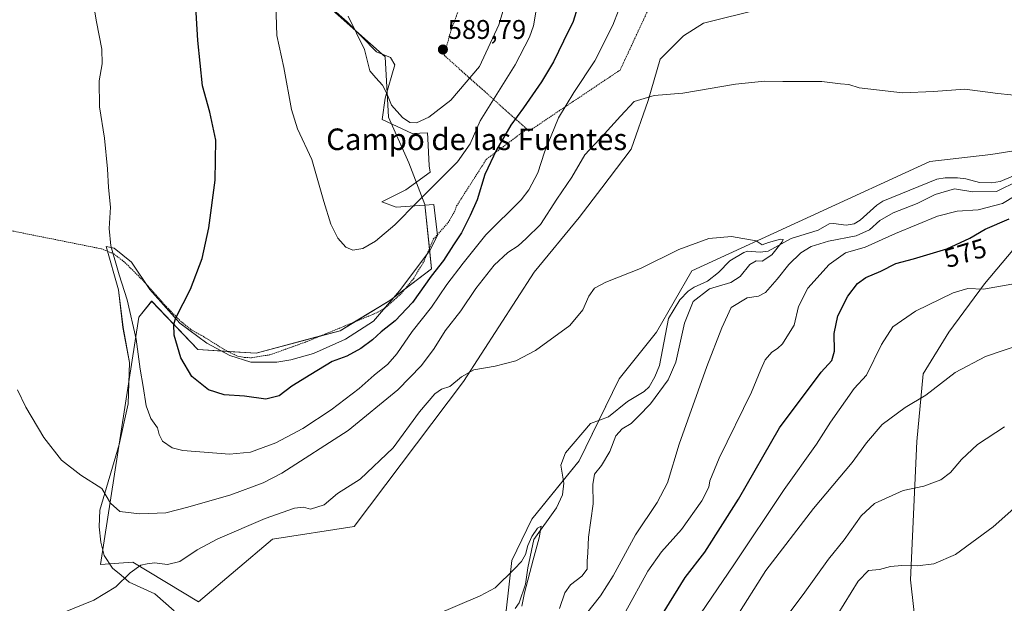
# Model space of a CAD drawing. Units: metres. Extents: x 641466 to 644923, y 4734509 to 4736893.
# Drawn here: x 643259 to 643624, y 4734683 to 4734900 of the extents above; entities that cross this region are included whole.
import ezdxf
from ezdxf.enums import TextEntityAlignment as Align

# ---------------------------------------------------------------- set-up
doc = ezdxf.new("R2010")
doc.units = ezdxf.units.M
doc.header["$MEASUREMENT"] = 0
doc.linetypes.add('TRAZOS', pattern=[0.75, 0.5, -0.25])
for name, color, linetype, lineweight in [('Alambrada', 19, 'TRAZOS', 0), ('Carátula', 7, 'Continuous', 5), ('Corriente natural lineal', 142, 'Continuous', 13), ('Cultivos herbáceos CxS', 92, 'Continuous', 0), ('Curva de nivel maestra', 36, 'Continuous', 30), ('Curva de nivel normal', 36, 'Continuous', 0), ('Espacio natural protegido', 2, 'Continuous', 13), ('Espacio natural protegido CxS', 2, 'Continuous', 0), ('Matorral', 135, 'Continuous', 0), ('Matorral CxS', 135, 'Continuous', 0), ('Punto de cota en terreno', 7, 'Continuous', 0), ('Rótulo de curva de nivel directora', 19, 'Continuous', 0), ('Rótulo de punto de cota en terreno', 19, 'Continuous', 0), ('Texto cartográfico', 19, 'Continuous', 0)]:
    doc.layers.add(name, color=color, linetype=linetype, lineweight=lineweight)
doc.styles.add('Arial', font='txt', dxfattribs={"height": 0.2})

# ---------------------------------------------------------------- blocks, each defined once
blk = doc.blocks.new('*U152')
at = {"layer": 'Cultivos herbáceos CxS', "color": 92, "linetype": 'Continuous', "lineweight": 0}
for points in [[(643654.82, 4734556.22, 614.21), (643620.53, 4734565.13, 610.51), (643599.77, 4734590.9, 609.81), (643599.05, 4734604.54, 609.4), (643594.27, 4734649.92, 603.54), (643589.5, 4734691.71, 595.83), (643591.89, 4734743.06, 587.19), (643594.28, 4734768.14, 583.74), (643603.82, 4734783.66, 582.38), (643616.95, 4734801.58, 579.49), (643630.08, 4734817.1, 577.53)], [(643629.48, 4734851.23, 563.89), (643619.37, 4734849.58, 563.73), (643596.67, 4734846.95, 563.17), (643508.35, 4734806.35, 558.86), (643495.22, 4734783.66, 558.16), (643481.38, 4734766.26, 557.91), (643466.58, 4734735.9, 556.56), (643449, 4734714.22, 555.48), (643441.51, 4734698.88, 555.1), (643439.46, 4734680.19, 554.32), (643429.58, 4734664.25, 553.75), (643382.88, 4734646.31, 553.1), (643371.26, 4734631.26, 552.04), (643367.52, 4734622.45, 551.61), (643315.17, 4734601.41, 550.29), (643305.62, 4734582.3, 549.75), (643294.88, 4734576.33, 549.59), (643284.14, 4734565.58, 549.18), (643265.01, 4734545.9, 548.42), (643263.78, 4734545.25, 548.39), (643070.01, 4734541.23, 548.56)], [(643320.38, 4734951.61, 574.38), (643394.6, 4734885.75, 585.86), (643395.72, 4734863.43, 584.02), (643403.35, 4734846.49, 582.87), (643409.32, 4734830.97, 579.12), (643411.71, 4734807.08, 575.99), (643396.28, 4734795.34, 578.05), (643377.86, 4734784.18, 578.26), (643346.6, 4734775.81, 578.57), (643324.97, 4734777.18, 577.1), (643307.88, 4734795.14, 572.36), (643303.1, 4734789.17, 570.69), (643288.82, 4734697.42, 561.58), (643300.84, 4734698.23, 560.33), (643325.21, 4734683.52, 557.12), (643352.67, 4734706.8, 557.76), (643383.06, 4734711.55, 557.45), (643423.58, 4734765.37, 559.85), (643449.9, 4734805.89, 561.39), (643466.61, 4734826.19, 561.77), (643474.93, 4734837.18, 562.39), (643485.83, 4734851.56, 563.42), (643492.15, 4734869.59, 564.82), (643496.66, 4734885, 565.98), (643505.24, 4734893.59, 566.72), (643512.69, 4734898.31, 567.17), (643534.11, 4734903.56, 567.14)]]:
    blk.add_polyline3d(points, dxfattribs=at)
blk = doc.blocks.new('*U169')
at = {"layer": 'Espacio natural protegido CxS', "color": 2, "linetype": 'Continuous', "lineweight": 0}
blk.add_polyline3d([(643316.27, 4734680.19, 556.44), (643309.02, 4734686.51, 558.1), (643299.52, 4734690.89, 559.53), (643296.5, 4734693.42, 560.17), (643293.31, 4734696.09, 560.9), (643290.29, 4734700.73, 562.26), (643289.04, 4734705.66, 563.2), (643288.41, 4734711.36, 563.69), (643288.65, 4734717.6, 564.24), (643295.75, 4734741.89, 566.73), (643299.11, 4734757.09, 568.15), (643299.67, 4734772.35, 568.95), (643297.23, 4734785.38, 569.29), (643295.54, 4734799.33, 569.57), (643290.95, 4734815.44, 569.63), (643293.93, 4734814.8, 570.16), (643300.4, 4734809.6, 571.32), (643307.22, 4734799.45, 572.33), (643318.29, 4734786.98, 575.3), (643328.36, 4734779.57, 577.18), (643336.84, 4734774.92, 578), (643344.65, 4734772.55, 578.42), (643354.3, 4734772.5, 578.43), (643359.49, 4734773.37, 578.26), (643367.96, 4734775.71, 577.58), (643379.78, 4734781.05, 576.9), (643390.19, 4734787.75, 577.31), (643399.85, 4734799.01, 577.89), (643411.09, 4734813.99, 577.48), (643414.02, 4734819.52, 577.24), (643412.64, 4734831.06, 578.41), (643398.61, 4734830.02, 580.77), (643393.28, 4734831.94, 581.51), (643402.23, 4734836.43, 581.92), (643411.22, 4734842.96, 581.97), (643410.93, 4734845.38, 582.35), (643410.4, 4734855.45, 583.01), (643410.28, 4734857.59, 583.28), (643404.58, 4734857.37, 583.77), (643393.49, 4734862.5, 583.48), (643394.56, 4734870.41, 584.67), (643398.18, 4734882.8, 586.03), (643396.48, 4734885.58, 586.08), (643391.36, 4734887.72, 585.64), (643380.49, 4734898.83, 584.37), (643361.3, 4734915.71, 581.19)], dxfattribs=at)
blk = doc.blocks.new('*U170')
at = {"layer": 'Espacio natural protegido CxS', "color": 2, "linetype": 'Continuous', "lineweight": 0}
blk.add_polyline3d([(643316.2671, 4734680.1871, 556.4439), (643309.0161, 4734686.5141, 558.0988), (643299.5201, 4734690.8861, 559.5265), (643296.497, 4734693.4192, 560.1664), (643293.3091, 4734696.0912, 560.9004), (643290.2871, 4734700.7281, 562.2573), (643289.0371, 4734705.6581, 563.1998), (643288.4061, 4734711.3631, 563.6888), (643288.6531, 4734717.5951, 564.2351), (643295.7541, 4734741.8921, 566.7304), (643299.1111, 4734757.0851, 568.1507), (643299.6731, 4734772.3471, 568.9538), (643297.2321, 4734785.3841, 569.2868), (643295.5351, 4734799.3271, 569.5668), (643290.9531, 4734815.4441, 569.6286), (643293.9321, 4734814.7961, 570.1551), (643300.3951, 4734809.5971, 571.3231), (643307.2211, 4734799.4491, 572.3296), (643318.2891, 4734786.9771, 575.3004), (643328.3591, 4734779.5681, 577.1822), (643336.8441, 4734774.9201, 577.9983), (643344.6461, 4734772.5451, 578.4164), (643354.3031, 4734772.4971, 578.4269), (643359.4931, 4734773.3701, 578.2554), (643367.9561, 4734775.7111, 577.5828), (643379.7841, 4734781.0471, 576.9002), (643390.1851, 4734787.7501, 577.3098), (643399.8541, 4734799.0111, 577.8926), (643411.0931, 4734813.9931, 577.4823), (643414.023, 4734819.5201, 577.2401), (643412.6411, 4734831.0561, 578.4059), (643398.6071, 4734830.0171, 580.7704), (643393.2781, 4734831.9411, 581.5106), (643402.2311, 4734836.4291, 581.9162), (643411.2161, 4734842.9551, 581.9722), (643410.9261, 4734845.3781, 582.349), (643410.3951, 4734855.4481, 583.0096), (643410.2821, 4734857.5941, 583.2762), (643404.5771, 4734857.3721, 583.7674), (643393.4921, 4734862.5001, 583.4819), (643394.5581, 4734870.4071, 584.6689), (643398.1821, 4734882.8021, 586.0263), (643396.4771, 4734885.5801, 586.0778), (643391.3611, 4734887.7171, 585.6366), (643380.489, 4734898.8301, 584.3656), (643361.3031, 4734915.7121, 581.1923)], dxfattribs=at)
blk = doc.blocks.new('*U174')
at = {"layer": 'Curva de nivel normal', "color": 36, "linetype": 'Continuous', "lineweight": 0}
blk.add_polyline3d([(643624.42, 4734748.45, 590), (643614.41, 4734741.92, 590), (643608.42, 4734736.39, 590), (643604.43, 4734731.56, 590), (643600.78, 4734728.78, 590), (643594.43, 4734726.47, 590), (643586.87, 4734724.9, 590), (643576.2, 4734720.01, 590), (643571.2, 4734715.47, 590), (643564.87, 4734706.53, 590), (643559.06, 4734699.43, 590), (643549.65, 4734686.31, 590), (643541.35, 4734675.26, 590), (643537.99, 4734668.99, 590), (643535.59, 4734661.57, 590), (643531.74, 4734652.72, 590), (643527.46, 4734639.22, 590), (643524.46, 4734622.49, 590), (643522.71, 4734616.07, 590), (643525.98, 4734599.11, 590), (643526.83, 4734589.14, 590), (643529.33, 4734574.03, 590), (643534.46, 4734555.41, 590), (643536.24, 4734550.91, 590)], dxfattribs=at)
blk = doc.blocks.new('*U175')
at = {"layer": 'Curva de nivel normal', "color": 36, "linetype": 'Continuous', "lineweight": 0}
for points in [[(643380.78, 4734900.84, 585), (643386.87, 4734888.48, 585), (643388.88, 4734880.67, 585), (643391.1, 4734878.04, 585), (643393.58, 4734875.25, 585), (643395.11, 4734872.19, 585), (643396.9, 4734867.9, 585), (643400.92, 4734863.33, 585), (643403.72, 4734861.38, 585), (643406.14, 4734861.32, 585), (643410.8, 4734863.38, 585), (643418.91, 4734869.71, 585), (643429.53, 4734882.25, 585), (643436.78, 4734897.7, 585), (643440, 4734908.41, 585)], [(643637.38, 4734781.43, 585), (643617.4, 4734774.61, 585), (643606.16, 4734768.64, 585), (643595.27, 4734760.29, 585), (643587.56, 4734755.62, 585), (643579.05, 4734749.42, 585), (643573.19, 4734742.51, 585), (643567.93, 4734735.26, 585), (643553.49, 4734718.22, 585), (643535.84, 4734695.23, 585), (643524.59, 4734677.37, 585)]]:
    blk.add_polyline3d(points, dxfattribs=at)
blk = doc.blocks.new('*U189')
at = {"layer": 'Curva de nivel normal', "color": 36, "linetype": 'Continuous', "lineweight": 0}
blk.add_polyline3d([(643627.94, 4734718.16, 595), (643620.2, 4734711.34, 595), (643606.2, 4734701.14, 595), (643598.2, 4734697.62, 595), (643592.15, 4734696.92, 595), (643586.33, 4734697.09, 595), (643582.15, 4734696.62, 595), (643578.09, 4734695.53, 595), (643573.93, 4734695.17, 595), (643570.12, 4734691.23, 595), (643562.37, 4734678.57, 595), (643554.52, 4734666.81, 595), (643549.93, 4734657.2, 595), (643547.82, 4734650.86, 595), (643542.9, 4734628.74, 595), (643542.01, 4734616.28, 595), (643542.71, 4734604.5, 595), (643542.66, 4734595.7, 595), (643542.66, 4734588.65, 595), (643542.02, 4734583.55, 595), (643542.67, 4734579.64, 595), (643546.03, 4734572.23, 595), (643552.34, 4734560.72, 595), (643557.56, 4734551.36, 595)], dxfattribs=at)
blk = doc.blocks.new('*U193')
at = {"layer": 'Curva de nivel normal', "color": 36, "linetype": 'Continuous', "lineweight": 0}
for points in [[(643469.25, 4734679.24, 565), (643474.43, 4734685.8, 565), (643479.17, 4734693.16, 565), (643487.51, 4734708.46, 565), (643495.46, 4734720.44, 565), (643499.34, 4734727.74, 565), (643503.64, 4734742.1, 565), (643513.96, 4734770.89, 565), (643519.54, 4734785.22, 565), (643522.97, 4734792.78, 565), (643528.97, 4734796.33, 565), (643533.11, 4734796.97, 565), (643535.66, 4734798.39, 565), (643540.01, 4734803.28, 565), (643544.34, 4734808.75, 565), (643548.78, 4734813.08, 565), (643552.64, 4734815.39, 565), (643559.16, 4734817.35, 565), (643569.35, 4734819.44, 565), (643574.33, 4734821.63, 565), (643578.16, 4734825.12, 565), (643583.14, 4734827.88, 565), (643591.98, 4734831.42, 565), (643598.66, 4734834.72, 565), (643605.84, 4734836.83, 565), (643612.68, 4734835.73, 565), (643621.5, 4734835.86, 565), (643629.48, 4734839.8, 565)], [(643631.6, 4734871.19, 565), (643621.97, 4734872.2, 565), (643609.65, 4734873.86, 565), (643598.13, 4734872.94, 565), (643586.55, 4734872.5, 565), (643570.47, 4734874.28, 565), (643566.6, 4734875.48, 565), (643563.53, 4734875.79, 565), (643556.66, 4734876.67, 565), (643542.2, 4734876.63, 565), (643535.41, 4734876.77, 565), (643524.61, 4734875.65, 565), (643505.03, 4734872.37, 565), (643494.38, 4734871.44, 565), (643486.92, 4734869.21, 565), (643481.92, 4734863.82, 565), (643475.99, 4734857.27, 565), (643468.6, 4734849.44, 565), (643463.8, 4734841.1, 565), (643458.21, 4734832.94, 565), (643452.21, 4734823.64, 565), (643446.88, 4734818.36, 565), (643443.86, 4734815.63, 565), (643440.06, 4734813.22, 565), (643435.05, 4734808.55, 565), (643428.21, 4734799.88, 565), (643422.65, 4734791.6, 565), (643416.8, 4734784.07, 565), (643412.74, 4734777.6, 565), (643407.97, 4734771.23, 565), (643399.23, 4734762.23, 565), (643380.76, 4734747.18, 565), (643356.13, 4734731.26, 565), (643349.24, 4734727.76, 565), (643337.27, 4734723.22, 565), (643321.27, 4734718.72, 565), (643313.09, 4734716.59, 565), (643303.38, 4734716.17, 565), (643296.07, 4734717.06, 565), (643292.55, 4734720.21, 565), (643289.32, 4734725.65, 565), (643281.54, 4734730.53, 565), (643274.42, 4734736.1, 565), (643267.82, 4734744.57, 565), (643261.22, 4734755.85, 565), (643258.05, 4734762.22, 565)]]:
    blk.add_polyline3d(points, dxfattribs=at)
blk = doc.blocks.new('*U202')
at = {"layer": 'Curva de nivel normal', "color": 36, "linetype": 'Continuous', "lineweight": 0}
for points in [[(643483.81, 4734679.9, 570), (643492.05, 4734694.88, 570), (643497.11, 4734702.15, 570), (643504.59, 4734710.37, 570), (643512.05, 4734721.02, 570), (643514.74, 4734726.09, 570), (643515.03, 4734728.47, 570), (643518.5, 4734736.88, 570), (643530.54, 4734761.4, 570), (643533.96, 4734769.77, 570), (643535.65, 4734773.41, 570), (643538.08, 4734776.25, 570), (643540.2, 4734777.57, 570), (643542.04, 4734779.36, 570), (643543.66, 4734781.85, 570), (643546.37, 4734786.22, 570), (643547.94, 4734793.14, 570), (643551.44, 4734800, 570), (643559.35, 4734808.77, 570), (643565.46, 4734813.11, 570), (643572.72, 4734815.21, 570), (643584, 4734820.24, 570), (643599.57, 4734826.7, 570), (643606.87, 4734828.5, 570), (643614.67, 4734829.07, 570), (643623.71, 4734831.38, 570), (643628.4, 4734834.22, 570)], [(643481.14, 4734903.04, 570), (643479.09, 4734897.54, 570), (643472.41, 4734884.34, 570), (643464.59, 4734872.6, 570), (643458.83, 4734863.13, 570), (643453.66, 4734850.38, 570), (643451.21, 4734842.75, 570), (643447.93, 4734836.45, 570), (643444.97, 4734832.72, 570), (643431.88, 4734819.77, 570), (643423.51, 4734809.26, 570), (643417.43, 4734801.32, 570), (643411.72, 4734792.93, 570), (643404.55, 4734783.92, 570), (643398.89, 4734775.55, 570), (643395.53, 4734771.73, 570), (643390.47, 4734767.64, 570), (643384.87, 4734762.67, 570), (643374.48, 4734754.84, 570), (643363.93, 4734747.86, 570), (643353.98, 4734742.62, 570), (643344.56, 4734739.13, 570), (643336.73, 4734738.34, 570), (643319.39, 4734739.7, 570), (643315.51, 4734740.76, 570), (643311.91, 4734743.16, 570), (643310.63, 4734745.62, 570), (643310.04, 4734748.13, 570), (643307.62, 4734751.62, 570), (643305.78, 4734756.31, 570), (643304.7, 4734763.46, 570), (643303.6, 4734769.94, 570), (643302.12, 4734781.08, 570), (643298.78, 4734795.63, 570), (643295.82, 4734804.86, 570), (643292.72, 4734815.72, 570), (643292.12, 4734822.1, 570), (643292.56, 4734830, 570), (643291.81, 4734837.26, 570), (643291.48, 4734844.25, 570), (643290.32, 4734855.66, 570), (643288.5, 4734867.27, 570), (643288.4, 4734876.88, 570), (643289.48, 4734883.16, 570), (643289.4, 4734888.64, 570), (643287.45, 4734898.8, 570), (643286.02, 4734906.84, 570)]]:
    blk.add_polyline3d(points, dxfattribs=at)
blk = doc.blocks.new('*U205')
at = {"layer": 'Curva de nivel normal', "color": 36, "linetype": 'Continuous', "lineweight": 0}
for points in [[(643505.52, 4734670.24, 580), (643523.95, 4734697.23, 580), (643542.62, 4734725.28, 580), (643554.63, 4734742.12, 580), (643559.87, 4734750.17, 580), (643568.65, 4734762.7, 580), (643573.19, 4734767.65, 580), (643578.77, 4734779.01, 580), (643582.97, 4734785.62, 580), (643591.35, 4734791.38, 580), (643605.4, 4734798.24, 580), (643610.8, 4734799.81, 580), (643616.62, 4734799.55, 580), (643627.14, 4734801.5, 580)], [(643451.84, 4734910.69, 580), (643449.63, 4734897.35, 580), (643448.16, 4734893.1, 580), (643442.74, 4734882.88, 580), (643429.82, 4734862, 580), (643426.07, 4734853.48, 580), (643421.38, 4734846.83, 580), (643406.41, 4734831.88, 580), (643398.1, 4734823.4, 580), (643390.96, 4734817.45, 580), (643386.22, 4734814.74, 580), (643382.55, 4734814.06, 580), (643379.99, 4734815.15, 580), (643376.97, 4734818.5, 580), (643374.32, 4734823.75, 580), (643371.79, 4734832.16, 580), (643367.33, 4734847.75, 580), (643362.06, 4734859.06, 580), (643359.73, 4734866.3, 580), (643356.88, 4734881.86, 580), (643354.36, 4734893.77, 580), (643353.92, 4734905.44, 580)]]:
    blk.add_polyline3d(points, dxfattribs=at)
blk = doc.blocks.new('*U217')
at = {"layer": 'Curva de nivel maestra', "color": 36, "linetype": 'Continuous', "lineweight": 30}
for points in [[(643493.22, 4734672.19, 575), (643505.91, 4734692.54, 575), (643513.26, 4734702.02, 575), (643525.67, 4734721.61, 575), (643540.88, 4734748.08, 575), (643556.33, 4734768.84, 575), (643560.28, 4734773.17, 575), (643561.39, 4734776.56, 575), (643561.19, 4734783.19, 575), (643562.54, 4734789.74, 575), (643566.32, 4734796.97, 575), (643569.9, 4734801.72, 575), (643572.94, 4734803.87, 575), (643578.5, 4734806.22, 575), (643584.05, 4734809.08, 575), (643590.65, 4734810.85, 575), (643602.98, 4734814.58, 575), (643611.53, 4734818.53, 575), (643617.2, 4734821.9, 575), (643626.2, 4734825.71, 575)], [(643467.54, 4734909.47, 575), (643464.32, 4734898.96, 575), (643460.7, 4734891.58, 575), (643456.98, 4734883.97, 575), (643452.59, 4734876.55, 575), (643445.85, 4734866.88, 575), (643441.15, 4734860.45, 575), (643435.89, 4734851.33, 575), (643431.6, 4734842.18, 575), (643428.74, 4734832.76, 575), (643426.04, 4734826.97, 575), (643422.83, 4734820.45, 575), (643419.96, 4734816.07, 575), (643416.22, 4734810.2, 575), (643411.59, 4734804.38, 575), (643404.68, 4734794.59, 575), (643398.2, 4734787.89, 575), (643393.04, 4734783.79, 575), (643389.84, 4734780.82, 575), (643385.54, 4734777.59, 575), (643380.36, 4734774.77, 575), (643374.89, 4734772.7, 575), (643366.97, 4734767.89, 575), (643359.9, 4734763.56, 575), (643355.22, 4734760.02, 575), (643350.22, 4734758.82, 575), (643342.35, 4734759.86, 575), (643334.75, 4734760.4, 575), (643328.97, 4734762.22, 575), (643322.78, 4734767.13, 575), (643318.65, 4734774.12, 575), (643316.28, 4734782.56, 575), (643316.13, 4734786.58, 575), (643316.9, 4734788.89, 575), (643322.3, 4734799.55, 575), (643326.59, 4734811.01, 575), (643329.12, 4734822.32, 575), (643331.44, 4734840.09, 575), (643331.72, 4734854.82, 575), (643329.46, 4734865.26, 575), (643326.73, 4734875.05, 575), (643324.99, 4734891.82, 575), (643323.7, 4734914.81, 575)]]:
    blk.add_polyline3d(points, dxfattribs=at)
blk = doc.blocks.new('5PATER')
at = {"layer": 'Carátula', "linetype": 'Continuous', "lineweight": 5}
h = blk.add_hatch(color=250, dxfattribs=at)
edge = h.paths.add_edge_path()
edge.add_ellipse((0, 0.01), major_axis=(-1.33, -1.34), ratio=0.999422, start_angle=0, end_angle=360)

msp = doc.modelspace()

# ---------------------------------------------------------------- linework, layer by layer
at = {"layer": 'Alambrada', "color": 19, "linetype": 'TRAZOS', "lineweight": 0}
for points in [[(643447.1, 4734859, 573.13), (643447.8, 4734858.17, 573.5), (643481.76, 4734880.9, 567.22), (643493.82, 4734906.88, 569.35), (643469.23, 4734971.72, 585.21)], [(643442.62, 4734952.16, 588.36), (643429.64, 4734937.29, 588.48), (643430.55, 4734922.45, 587.51), (643424.76, 4734910.91, 587.91), (643423.05, 4734906.38, 588.33), (643421.04, 4734901.08, 588.44), (643419.03, 4734895.8, 588.97), (643418.8, 4734895, 589.15), (643416.44, 4734886.37, 589.81), (643447.1, 4734859, 573.13)], [(643253.37, 4734821.74, 566.17), (643289.21, 4734814.56, 569.46), (643292.78, 4734813.11, 570.03), (643293.78, 4734812.72, 570.21), (643297.95, 4734809.5, 571.17), (643304.97, 4734802.49, 572.42), (643313.31, 4734793.1, 574.36), (643318.54, 4734787.76, 575.66), (643322.37, 4734784.66, 576.88), (643327.21, 4734781.94, 576.81), (643335.62, 4734776.68, 578), (643339.85, 4734774.71, 578.35), (643342.34, 4734774.22, 578.54), (643344.87, 4734774.15, 578.67), (643351.73, 4734775.21, 578.78), (643364.94, 4734779.92, 579.88), (643382.64, 4734787.19, 578.89), (643391.87, 4734791.01, 578.33), (643395.03, 4734792.97, 578.23), (643400.55, 4734798.02, 579.14), (643405.01, 4734803.42, 578.75), (643408.89, 4734809.81, 578.13), (643412.42, 4734818.09, 579.51), (643417.93, 4734824.29, 578.11), (643420.23, 4734828.23, 577.99), (643421.07, 4734830.49, 576.65), (643432.15, 4734847.84, 576.22), (643447.1, 4734859, 573.13)]]:
    msp.add_polyline3d(points, dxfattribs=at)
at = {"layer": 'Corriente natural lineal', "color": 142, "linetype": 'Continuous', "lineweight": 13}
msp.add_polyline3d([(643627.73, 4734841.67, 564.07), (643622.79, 4734839.54, 563.2), (643619.66, 4734839.05, 562.55), (643615.14, 4734839.21, 562.5), (643610.14, 4734840.54, 563.49), (643606.95, 4734840.94, 563.9), (643602.38, 4734840.93, 563.22), (643599.27, 4734840.41, 562.79), (643579.29, 4734832.28, 561.75), (643577.08, 4734830.78, 561.68), (643570.9, 4734825.16, 561.3), (643568.66, 4734823.81, 561.2), (643565.68, 4734823.31, 561.01), (643560.94, 4734824.01, 560.41), (643559.36, 4734823.89, 560.32), (643555.21, 4734821.53, 561.17), (643545.3, 4734818.4, 560.81), (643536.67, 4734813.72, 559.44), (643533.7, 4734813.32, 559.62), (643529.06, 4734813.63, 559.55), (643527.63, 4734813.18, 559.43), (643522.51, 4734810.05, 559.19), (643518.29, 4734805.74, 558.97), (643514.19, 4734802.61, 559.11), (643509.26, 4734800.33, 558.97), (643507.06, 4734798.84, 558.14), (643503.92, 4734795.59, 558.56), (643499.71, 4734788.72, 558.4), (643496.4, 4734771.22, 557.9), (643494.69, 4734767.11, 558.09), (643492.48, 4734763.32, 557.74), (643490.7, 4734761.56, 557.57), (643484.54, 4734757.9, 557.24), (643477.42, 4734752.23, 557.11), (643470.74, 4734749.73, 556.63), (643461.47, 4734738.82, 556.02), (643459.8, 4734734.3, 555.84), (643460.81, 4734727.64, 555.57), (643460.38, 4734723.27, 555.56), (643458.09, 4734718.45, 556.2), (643449.78, 4734706.68, 555.05), (643447.46, 4734696.13, 554.65), (643446.66, 4734690.11, 554.55), (643444.34, 4734683.21, 554.77), (643442.86, 4734681.08, 554.46)], dxfattribs=at)
at = {"layer": 'Cultivos herbáceos CxS', "color": 92, "linetype": 'Continuous', "lineweight": 0}
for points in [[(643320.38, 4734951.61, 574.38), (643394.6, 4734885.75, 585.86), (643395.72, 4734863.43, 584.02), (643403.35, 4734846.49, 582.87), (643409.32, 4734830.97, 579.12), (643410.95, 4734814.64, 577.59), (643411.71, 4734807.08, 575.99), (643401.83, 4734799.57, 577.66), (643396.27, 4734795.34, 578.05), (643383.22, 4734787.43, 578.27), (643377.86, 4734784.18, 578.26), (643370.53, 4734782.22, 578.84), (643346.6, 4734775.81, 578.57), (643336.05, 4734776.48, 577.84)], [(643336.05, 4734776.48, 577.84), (643324.97, 4734777.18, 577.1), (643307.87, 4734795.14, 572.36), (643303.1, 4734789.17, 570.69), (643288.82, 4734697.42, 561.58), (643300.84, 4734698.23, 560.33), (643325.21, 4734683.52, 557.12), (643352.67, 4734706.8, 557.76), (643383.06, 4734711.55, 557.45), (643423.58, 4734765.37, 559.85), (643449.9, 4734805.89, 561.39), (643466.61, 4734826.19, 561.77), (643474.93, 4734837.18, 562.39), (643485.83, 4734851.56, 563.42), (643492.15, 4734869.59, 564.82), (643496.66, 4734885, 565.98), (643505.24, 4734893.59, 566.72), (643512.69, 4734898.31, 567.17), (643534.11, 4734903.56, 567.14), (643560.69, 4734906.46, 567.61), (643612.21, 4734918.14, 567.28), (643637.27, 4734931.28, 567.84)], [(643629.48, 4734851.23, 563.89), (643619.37, 4734849.58, 563.73), (643596.66, 4734846.95, 563.17), (643508.35, 4734806.35, 558.86), (643495.22, 4734783.66, 558.16), (643481.38, 4734766.26, 557.91), (643473.9, 4734750.91, 556.77), (643466.57, 4734735.9, 556.56), (643460.66, 4734728.61, 555.6), (643449, 4734714.22, 555.48), (643441.51, 4734698.88, 555.1), (643439.46, 4734680.19, 554.32)], [(643654.82, 4734556.23, 614.21), (643620.53, 4734565.13, 610.51), (643599.77, 4734590.91, 609.81), (643599.05, 4734604.54, 609.4), (643594.27, 4734649.92, 603.54), (643589.5, 4734691.71, 595.83), (643591.89, 4734743.06, 587.19), (643594.28, 4734768.14, 583.74), (643603.82, 4734783.66, 582.38), (643616.95, 4734801.58, 579.49), (643630.08, 4734817.1, 577.53)]]:
    msp.add_polyline3d(points, dxfattribs=at)
at = {"layer": 'Curva de nivel normal', "color": 36, "linetype": 'Continuous', "lineweight": 0}
for points in [[(643459.21, 4734681.08, 560), (643461.24, 4734686.9, 560), (643463.34, 4734689.88, 560), (643467.58, 4734693.12, 560), (643469.57, 4734695.71, 560), (643469.51, 4734698.6, 560), (643469.77, 4734701.74, 560), (643470.02, 4734707.56, 560), (643471.78, 4734719.89, 560), (643471.61, 4734727.16, 560), (643472.22, 4734730.97, 560), (643474.8, 4734734.09, 560), (643477.96, 4734739.34, 560), (643480.21, 4734745.12, 560), (643482.54, 4734747.79, 560), (643485.88, 4734749.7, 560), (643488.55, 4734752.43, 560), (643493.02, 4734757.03, 560), (643499.63, 4734765.89, 560), (643502.43, 4734772.5, 560), (643505.61, 4734786.92, 560), (643508.82, 4734794.98, 560), (643514.88, 4734799.74, 560), (643522.83, 4734802.12, 560), (643526.37, 4734804.33, 560), (643529.92, 4734808.7, 560), (643532.23, 4734810.12, 560), (643534.48, 4734809.94, 560), (643538.06, 4734812.3, 560), (643541.91, 4734817.15, 560), (643542.33, 4734817.98, 560), (643541.31, 4734818.18, 560), (643536.85, 4734816.89, 560), (643534.46, 4734816.02, 560), (643532.23, 4734817.57, 560), (643523.1, 4734819.11, 560), (643514.73, 4734818.33, 560), (643503.61, 4734814.34, 560), (643489.3, 4734807.24, 560), (643476.4, 4734802.17, 560), (643472.21, 4734799.95, 560), (643470.18, 4734796.98, 560), (643467.97, 4734791.88, 560), (643463.03, 4734786.15, 560), (643450.33, 4734776.84, 560), (643443.05, 4734772.99, 560), (643435.35, 4734771.03, 560), (643427.41, 4734769.59, 560), (643422.91, 4734767.11, 560), (643418.56, 4734763.45, 560), (643415.48, 4734762.43, 560), (643412.96, 4734760.73, 560), (643407.26, 4734754.02, 560), (643397.5, 4734740.72, 560), (643385.22, 4734729.04, 560), (643376.89, 4734723.77, 560), (643371.89, 4734719.56, 560), (643366.89, 4734717.95, 560), (643364.22, 4734718.66, 560), (643360.87, 4734718.36, 560), (643350, 4734714.46, 560), (643332.43, 4734706.89, 560), (643324.82, 4734702.89, 560), (643318.33, 4734698.5, 560), (643313.78, 4734697.46, 560), (643308.9, 4734698, 560), (643306.23, 4734697.7, 560), (643303.9, 4734697.18, 560), (643299.9, 4734694.28, 560), (643294.56, 4734689.12, 560), (643286.4, 4734684.12, 560), (643270.61, 4734677.8, 560)], [(643445.22, 4734681.9, 555), (643446.22, 4734686.9, 555), (643449.46, 4734699.18, 555), (643451.76, 4734707.35, 555), (643452.49, 4734711.6, 555), (643451.04, 4734710.91, 555), (643448.94, 4734707.83, 555), (643447.48, 4734704.41, 555), (643446.58, 4734701.12, 555), (643445.16, 4734698.48, 555), (643442.61, 4734695.76, 555), (643435.36, 4734688.72, 555), (643429.84, 4734685.76, 555), (643404.59, 4734674.98, 555)]]:
    msp.add_polyline3d(points, dxfattribs=at)
at = {"layer": 'Espacio natural protegido', "color": 2, "linetype": 'Continuous', "lineweight": 13}
msp.add_polyline3d([(643316.27, 4734680.19, 556.44), (643309.02, 4734686.51, 558.1), (643299.52, 4734690.89, 559.53), (643296.5, 4734693.42, 560.17), (643293.31, 4734696.09, 560.9), (643290.29, 4734700.73, 562.26), (643289.04, 4734705.66, 563.2), (643288.41, 4734711.36, 563.69), (643288.65, 4734717.6, 564.24), (643295.75, 4734741.89, 566.73), (643299.11, 4734757.09, 568.15), (643299.67, 4734772.35, 568.95), (643297.23, 4734785.38, 569.29), (643295.54, 4734799.33, 569.57), (643290.95, 4734815.44, 569.63), (643293.93, 4734814.8, 570.16), (643300.4, 4734809.6, 571.32), (643307.22, 4734799.45, 572.33), (643318.29, 4734786.98, 575.3), (643328.36, 4734779.57, 577.18), (643336.84, 4734774.92, 578), (643344.65, 4734772.55, 578.42), (643354.3, 4734772.5, 578.43), (643359.49, 4734773.37, 578.26), (643367.96, 4734775.71, 577.58), (643379.78, 4734781.05, 576.9), (643390.19, 4734787.75, 577.31), (643399.85, 4734799.01, 577.89), (643411.09, 4734813.99, 577.48), (643414.02, 4734819.52, 577.24), (643412.64, 4734831.06, 578.41), (643398.61, 4734830.02, 580.77), (643393.28, 4734831.94, 581.51), (643402.23, 4734836.43, 581.92), (643411.22, 4734842.96, 581.97), (643410.93, 4734845.38, 582.35), (643410.4, 4734855.45, 583.01), (643410.28, 4734857.59, 583.28), (643404.58, 4734857.37, 583.77), (643393.49, 4734862.5, 583.48), (643394.56, 4734870.41, 584.67), (643398.18, 4734882.8, 586.03), (643396.48, 4734885.58, 586.08), (643391.36, 4734887.72, 585.64), (643380.49, 4734898.83, 584.37), (643361.3, 4734915.71, 581.19)], dxfattribs=at)
at = {"layer": 'Matorral', "color": 135, "linetype": 'Continuous', "lineweight": 0}
for points in [[(643320.38, 4734951.61, 574.38), (643394.6, 4734885.75, 585.86), (643395.72, 4734863.43, 584.02), (643403.35, 4734846.49, 582.87), (643409.32, 4734830.97, 579.12), (643410.95, 4734814.64, 577.59), (643411.71, 4734807.08, 575.99), (643401.83, 4734799.57, 577.66), (643396.27, 4734795.34, 578.05), (643383.22, 4734787.43, 578.27), (643377.86, 4734784.18, 578.26), (643370.53, 4734782.22, 578.84), (643346.6, 4734775.81, 578.57), (643336.05, 4734776.48, 577.84)], [(643336.05, 4734776.48, 577.84), (643324.97, 4734777.18, 577.1), (643307.87, 4734795.14, 572.36), (643303.1, 4734789.17, 570.69), (643288.82, 4734697.42, 561.58), (643300.84, 4734698.23, 560.33), (643325.21, 4734683.52, 557.12), (643352.67, 4734706.8, 557.76), (643383.06, 4734711.55, 557.45), (643423.58, 4734765.37, 559.85), (643449.9, 4734805.89, 561.39), (643466.61, 4734826.19, 561.77), (643474.93, 4734837.18, 562.39), (643485.83, 4734851.56, 563.42), (643492.15, 4734869.59, 564.82), (643496.66, 4734885, 565.98), (643505.24, 4734893.59, 566.72), (643512.69, 4734898.31, 567.17), (643534.11, 4734903.56, 567.14), (643560.69, 4734906.46, 567.61), (643612.21, 4734918.14, 567.28), (643637.27, 4734931.28, 567.84)], [(643629.48, 4734851.23, 563.89), (643619.37, 4734849.58, 563.73), (643596.66, 4734846.95, 563.17), (643508.35, 4734806.35, 558.86), (643495.22, 4734783.66, 558.16), (643481.38, 4734766.26, 557.91), (643473.9, 4734750.91, 556.77), (643466.57, 4734735.9, 556.56), (643460.66, 4734728.61, 555.6), (643449, 4734714.22, 555.48), (643441.51, 4734698.88, 555.1), (643439.46, 4734680.19, 554.32)], [(643654.82, 4734556.23, 614.21), (643620.53, 4734565.13, 610.51), (643599.77, 4734590.91, 609.81), (643599.05, 4734604.54, 609.4), (643594.27, 4734649.92, 603.54), (643589.5, 4734691.71, 595.83), (643591.89, 4734743.06, 587.19), (643594.28, 4734768.14, 583.74), (643603.82, 4734783.66, 582.38), (643616.95, 4734801.58, 579.49), (643630.08, 4734817.1, 577.53)]]:
    msp.add_polyline3d(points, dxfattribs=at)
at = {"layer": 'Matorral CxS', "color": 135, "linetype": 'Continuous', "lineweight": 0}
for points in [[(643534.11, 4734903.56, 567.14), (643512.69, 4734898.31, 567.17), (643505.24, 4734893.59, 566.72), (643496.66, 4734885, 565.98), (643492.15, 4734869.59, 564.82), (643485.83, 4734851.56, 563.42), (643474.93, 4734837.18, 562.39), (643466.61, 4734826.19, 561.77), (643449.9, 4734805.89, 561.39), (643423.58, 4734765.37, 559.85), (643383.06, 4734711.55, 557.45), (643352.67, 4734706.8, 557.76), (643325.21, 4734683.52, 557.12), (643300.84, 4734698.23, 560.33), (643288.82, 4734697.42, 561.58), (643303.1, 4734789.17, 570.69), (643307.88, 4734795.14, 572.36), (643324.97, 4734777.18, 577.1), (643346.6, 4734775.81, 578.57), (643377.86, 4734784.18, 578.26), (643396.28, 4734795.34, 578.05), (643411.71, 4734807.08, 575.99), (643409.32, 4734830.97, 579.12), (643403.35, 4734846.49, 582.87), (643395.72, 4734863.43, 584.02), (643394.6, 4734885.75, 585.86), (643320.38, 4734951.61, 574.38)], [(643656.84, 4734553.42, 614.47), (643263.78, 4734545.25, 548.39), (643265.01, 4734545.9, 548.42), (643284.14, 4734565.58, 549.18), (643294.88, 4734576.33, 549.59), (643305.62, 4734582.3, 549.75), (643315.17, 4734601.41, 550.29), (643367.52, 4734622.45, 551.61), (643371.26, 4734631.26, 552.04), (643382.88, 4734646.31, 553.1), (643429.58, 4734664.25, 553.75), (643439.46, 4734680.19, 554.32), (643441.51, 4734698.88, 555.1), (643449, 4734714.22, 555.48), (643466.58, 4734735.9, 556.56), (643481.38, 4734766.26, 557.91), (643495.22, 4734783.66, 558.16), (643508.35, 4734806.35, 558.86), (643596.66, 4734846.95, 563.17), (643619.37, 4734849.58, 563.73), (643629.48, 4734851.23, 563.89)], [(643630.08, 4734817.1, 577.53), (643616.95, 4734801.58, 579.49), (643603.82, 4734783.66, 582.38), (643594.28, 4734768.14, 583.74), (643591.89, 4734743.06, 587.19), (643589.5, 4734691.71, 595.83), (643594.27, 4734649.92, 603.54), (643599.05, 4734604.54, 609.4), (643599.77, 4734590.9, 609.81), (643620.53, 4734565.13, 610.51), (643654.82, 4734556.22, 614.21)]]:
    msp.add_polyline3d(points, dxfattribs=at)

# ---------------------------------------------------------------- block references
at = {"layer": 'Cultivos herbáceos CxS', "color": 92, "linetype": 'Continuous', "lineweight": 0}
msp.add_blockref('*U152', (0, 0), dxfattribs=at)
at = {"layer": 'Curva de nivel maestra', "color": 36, "linetype": 'Continuous', "lineweight": 30}
msp.add_blockref('*U217', (0, 0), dxfattribs=at)
at = {"layer": 'Curva de nivel normal', "color": 36, "linetype": 'Continuous', "lineweight": 0}
for name in ['*U175', '*U202', '*U205', '*U174', '*U189', '*U193']:
    msp.add_blockref(name, (0, 0), dxfattribs=at)
at = {"layer": 'Espacio natural protegido CxS', "color": 2, "linetype": 'Continuous', "lineweight": 0}
for name in ['*U169', '*U170']:
    msp.add_blockref(name, (0, 0), dxfattribs=at)
at = {"layer": 'Punto de cota en terreno', "linetype": 'Continuous', "lineweight": 0}
msp.add_blockref('5PATER', (643415.98, 4734888.51, 589.79), dxfattribs=at)

# ---------------------------------------------------------------- texts
at = {"layer": 'Rótulo de curva de nivel directora', "color": 19, "linetype": 'Continuous', "lineweight": 0, "style": 'Arial'}
msp.add_text('575', height=7, rotation=16.8312, dxfattribs=at).set_placement((643609.85, 4734812.98), align=Align.MIDDLE_CENTER)
at = {"layer": 'Rótulo de punto de cota en terreno', "color": 19, "linetype": 'Continuous', "lineweight": 0, "style": 'Arial'}
msp.add_text('589,79', height=7, dxfattribs=at).set_placement((643417.74, 4734890.27), align=Align.BOTTOM_LEFT)
at = {"layer": 'Texto cartográfico', "color": 19, "linetype": 'Continuous', "lineweight": 0, "style": 'Arial'}
msp.add_text('Campo de las Fuentes', height=8, dxfattribs=at).set_placement((643428.51, 4734855.21), align=Align.MIDDLE_CENTER)

doc.saveas('drawing.dxf')
